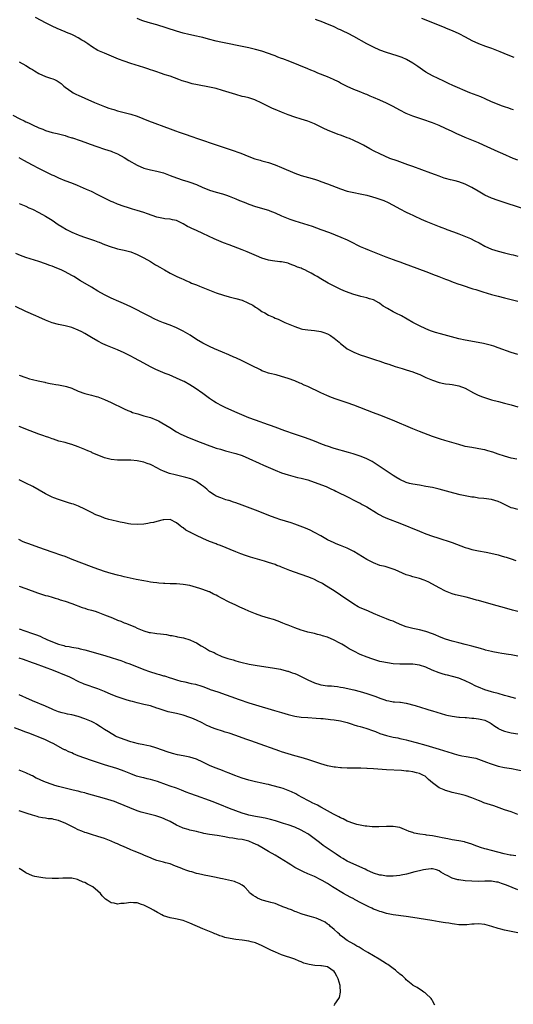
# Model space of a CAD drawing. Units: inches. Extents: x 2568000 to 2571000, y 1518000 to 1521000.
# Drawn here: x 2568179 to 2568330, y 1519115 to 1519415 of the extents above; entities that cross this region are included whole.
import ezdxf

# ---------------------------------------------------------------- set-up
doc = ezdxf.new("R2010")
doc.units = ezdxf.units.IN
doc.header["$MEASUREMENT"] = 0
doc.layers.add('LD25681518_10ft', color=52, linetype='Continuous')

msp = doc.modelspace()

# ---------------------------------------------------------------- linework, layer by layer
at = {"layer": 'LD25681518_10ft'}
for points, elevation in [([(2568333.39, 1519357.39), (2568325, 1519360.16), (2568323, 1519360.89), (2568321, 1519361.82), (2568318.98, 1519363), (2568317, 1519364.12), (2568316.43, 1519364.43), (2568315, 1519365.13), (2568313, 1519365.85), (2568311.9, 1519366.1), (2568310.49, 1519366.49), (2568309, 1519366.84), (2568308.54, 1519367), (2568307, 1519367.55), (2568305.97, 1519367.97), (2568304.52, 1519368.52), (2568299, 1519370.49), (2568297.54, 1519371), (2568295, 1519371.94), (2568294.21, 1519372.21), (2568292.04, 1519373), (2568289, 1519374.33), (2568287.19, 1519375.19), (2568285.89, 1519375.89), (2568283.97, 1519377), (2568283, 1519377.5), (2568281, 1519378.46), (2568279.75, 1519379), (2568279, 1519379.29), (2568277.74, 1519379.74), (2568277, 1519380.05), (2568276.28, 1519380.28), (2568273, 1519381.58), (2568271.89, 1519382.11), (2568270.66, 1519382.66), (2568270, 1519383), (2568269, 1519383.47), (2568267, 1519384.31), (2568265, 1519384.96), (2568263, 1519385.58), (2568261, 1519386.24), (2568259, 1519387.02), (2568257, 1519387.88), (2568256.23, 1519388.23), (2568253, 1519389.84), (2568250.82, 1519390.82), (2568249, 1519391.39), (2568247.72, 1519391.72), (2568247, 1519391.88), (2568245, 1519392.41), (2568241, 1519393.7), (2568239, 1519394.27), (2568237, 1519394.69), (2568233.37, 1519395.37), (2568231.74, 1519395.74), (2568230.17, 1519396.17), (2568228.65, 1519396.65), (2568227.64, 1519397), (2568225, 1519397.99), (2568223.52, 1519398.48), (2568222.03, 1519399), (2568221, 1519399.31), (2568219.72, 1519399.72), (2568219, 1519399.98), (2568218.22, 1519400.22), (2568217, 1519400.66), (2568213, 1519401.86), (2568211, 1519402.59), (2568209.26, 1519403.26), (2568207.84, 1519403.84), (2568206.44, 1519404.44), (2568205, 1519405.02), (2568203, 1519405.87), (2568201, 1519407.08), (2568199.9, 1519407.9), (2568199, 1519408.46), (2568198.68, 1519408.68), (2568198.1, 1519409), (2568197, 1519409.71), (2568195.62, 1519410.38), (2568195, 1519410.7), (2568194.27, 1519411), (2568193.39, 1519411.39), (2568193, 1519411.53), (2568190.56, 1519412.56), (2568189, 1519413.3), (2568187, 1519414.3), (2568185.66, 1519415), (2568183.93, 1519415.93)], 9040), ([(2568331, 1519372.45), (2568329.63, 1519373), (2568326.42, 1519374.42), (2568325.02, 1519375.02), (2568320.61, 1519377), (2568319, 1519377.69), (2568315, 1519379.32), (2568313.82, 1519379.82), (2568312.45, 1519380.45), (2568311, 1519381.16), (2568309, 1519382.09), (2568307, 1519382.98), (2568305, 1519383.77), (2568304.08, 1519384.08), (2568303, 1519384.5), (2568299, 1519385.87), (2568297, 1519386.68), (2568295, 1519387.66), (2568294.15, 1519388.15), (2568292.85, 1519388.85), (2568291, 1519389.77), (2568289, 1519390.68), (2568287, 1519391.56), (2568285.97, 1519391.97), (2568285, 1519392.4), (2568284.56, 1519392.56), (2568282.67, 1519393.33), (2568281, 1519393.98), (2568279, 1519394.84), (2568277.59, 1519395.59), (2568277, 1519395.88), (2568276.3, 1519396.3), (2568274.83, 1519397), (2568273, 1519397.8), (2568270.06, 1519399), (2568269, 1519399.47), (2568267.91, 1519399.91), (2568267, 1519400.31), (2568261.47, 1519402.53), (2568259.33, 1519403.33), (2568259, 1519403.46), (2568257.86, 1519403.86), (2568257, 1519404.21), (2568256.41, 1519404.41), (2568255, 1519404.94), (2568253, 1519405.62), (2568251, 1519406.2), (2568249.44, 1519406.56), (2568249, 1519406.68), (2568247.48, 1519407), (2568241, 1519408.29), (2568240.43, 1519408.43), (2568239, 1519408.71), (2568236.71, 1519409.29), (2568235, 1519409.78), (2568234, 1519410), (2568233, 1519410.26), (2568230.74, 1519410.75), (2568229, 1519411.16), (2568227, 1519411.73), (2568221, 1519413.68), (2568219, 1519414.21), (2568217, 1519414.78), (2568216.42, 1519415), (2568215, 1519415.64)], 9030), ([(2568329.75, 1519387.75), (2568329, 1519387.97), (2568328.26, 1519388.26), (2568327, 1519388.65), (2568326.05, 1519389), (2568325.3, 1519389.3), (2568325, 1519389.39), (2568324.31, 1519389.69), (2568323, 1519390.25), (2568321.11, 1519391.11), (2568319.71, 1519391.71), (2568316.44, 1519393), (2568311.23, 1519395.23), (2568309.85, 1519395.85), (2568308.48, 1519396.48), (2568305, 1519398.17), (2568303, 1519399.28), (2568301.96, 1519399.96), (2568300.5, 1519401), (2568299, 1519402.03), (2568297.11, 1519403.11), (2568295.72, 1519403.72), (2568294.25, 1519404.25), (2568291, 1519405.29), (2568289, 1519406), (2568287, 1519406.86), (2568285, 1519407.91), (2568281, 1519410.14), (2568279.32, 1519411), (2568277.74, 1519411.74), (2568277, 1519412.13), (2568276.39, 1519412.39), (2568275.19, 1519413), (2568274.86, 1519413.14), (2568273, 1519413.85), (2568271.56, 1519414.44), (2568270.75, 1519414.75), (2568270.19, 1519415), (2568269.35, 1519415.35)], 9020), ([(2568301.67, 1519415.67), (2568308.53, 1519413), (2568309, 1519412.8), (2568310.24, 1519412.24), (2568311, 1519411.92), (2568313, 1519411), (2568315, 1519409.98), (2568317, 1519408.92), (2568319, 1519407.99), (2568321.16, 1519407.16), (2568323, 1519406.52), (2568325.52, 1519405.52), (2568326.72, 1519405), (2568329, 1519404.13), (2568329.85, 1519403.85)], 9010), ([(2568179, 1519402.41), (2568181, 1519401.27), (2568182.41, 1519400.41), (2568183, 1519400.03), (2568183.66, 1519399.66), (2568185, 1519398.85), (2568187, 1519397.97), (2568188.57, 1519397.43), (2568189.25, 1519397.25), (2568189.7, 1519397), (2568190.61, 1519396.61), (2568191.79, 1519395.79), (2568192.63, 1519395), (2568193, 1519394.72), (2568195, 1519393.26), (2568195.43, 1519393), (2568196.46, 1519392.46), (2568197, 1519392.21), (2568199, 1519391.32), (2568201.96, 1519390.04), (2568205, 1519388.76), (2568206.32, 1519388.32), (2568207, 1519388.06), (2568207.85, 1519387.85), (2568209, 1519387.49), (2568213, 1519386.47), (2568215, 1519385.8), (2568218.43, 1519384.43), (2568225, 1519382.01), (2568226.61, 1519381.39), (2568227.73, 1519381), (2568228.69, 1519380.69), (2568229, 1519380.56), (2568230.18, 1519380.18), (2568231, 1519379.86), (2568231.64, 1519379.64), (2568233.37, 1519379), (2568239.33, 1519377), (2568242.11, 1519376.11), (2568243.61, 1519375.61), (2568246.57, 1519374.57), (2568249, 1519373.58), (2568250.88, 1519372.88), (2568252.42, 1519372.42), (2568253, 1519372.27), (2568255, 1519371.7), (2568257, 1519371), (2568259, 1519370.21), (2568263, 1519368.53), (2568265, 1519367.81), (2568267.17, 1519367.17), (2568269, 1519366.65), (2568270.25, 1519366.25), (2568271, 1519365.99), (2568273, 1519365.24), (2568277, 1519363.66), (2568279, 1519363), (2568281, 1519362.55), (2568283, 1519362.19), (2568284.01, 1519361.99), (2568285, 1519361.76), (2568286.68, 1519361.32), (2568287.71, 1519361), (2568289, 1519360.57), (2568290.13, 1519360.13), (2568291.52, 1519359.52), (2568294.13, 1519358.13), (2568295, 1519357.64), (2568297, 1519356.62), (2568298.11, 1519356.11), (2568299, 1519355.66), (2568299.47, 1519355.47), (2568301.52, 1519354.48), (2568303, 1519353.84), (2568305, 1519353), (2568307, 1519352.27), (2568307.9, 1519351.9), (2568309, 1519351.5), (2568309.35, 1519351.35), (2568311.39, 1519350.61), (2568313, 1519350.01), (2568314.61, 1519349.39), (2568315.57, 1519349), (2568316.56, 1519348.56), (2568317.91, 1519347.91), (2568319.23, 1519347.23), (2568321, 1519346.28), (2568323, 1519345.35), (2568324.04, 1519345), (2568325, 1519344.7), (2568327, 1519344.23), (2568329, 1519343.75), (2568329.56, 1519343.56), (2568331, 1519343.15)], 9050), ([(2568177, 1519386.12), (2568179.21, 1519385), (2568180.45, 1519384.45), (2568181, 1519384.16), (2568181.81, 1519383.81), (2568183, 1519383.21), (2568185, 1519382.32), (2568186.16, 1519381.84), (2568187, 1519381.51), (2568189, 1519380.88), (2568190.54, 1519380.53), (2568193, 1519379.91), (2568193.68, 1519379.68), (2568195, 1519379.29), (2568195.21, 1519379.21), (2568197.58, 1519378.42), (2568199, 1519377.92), (2568200.64, 1519377.36), (2568202.64, 1519376.64), (2568205, 1519375.83), (2568207, 1519375.17), (2568207.45, 1519375), (2568209, 1519374.34), (2568211, 1519373.22), (2568212.37, 1519372.37), (2568215, 1519370.88), (2568217, 1519369.99), (2568219, 1519369.46), (2568221, 1519369.07), (2568223, 1519368.54), (2568225, 1519367.82), (2568227, 1519367.06), (2568229, 1519366.4), (2568230.08, 1519366.08), (2568231, 1519365.78), (2568233, 1519365.02), (2568235, 1519364.12), (2568235.8, 1519363.8), (2568237, 1519363.34), (2568239, 1519362.73), (2568241, 1519362.17), (2568242.21, 1519361.79), (2568243, 1519361.52), (2568245, 1519360.71), (2568246.18, 1519360.18), (2568247.6, 1519359.6), (2568249, 1519359.06), (2568251, 1519358.35), (2568255, 1519357.16), (2568255.45, 1519357), (2568257, 1519356.41), (2568259, 1519355.53), (2568261, 1519354.67), (2568261.52, 1519354.48), (2568263, 1519353.95), (2568268.29, 1519352.29), (2568271, 1519351.37), (2568273.61, 1519350.39), (2568277.09, 1519349), (2568279, 1519348.16), (2568279.78, 1519347.78), (2568283, 1519346.18), (2568284.48, 1519345.52), (2568285.72, 1519345), (2568290.75, 1519343), (2568293, 1519342.15), (2568293.86, 1519341.86), (2568295, 1519341.44), (2568296.33, 1519341), (2568298.29, 1519340.29), (2568303, 1519338.48), (2568303.8, 1519338.2), (2568305, 1519337.74), (2568306.99, 1519337.01), (2568308.42, 1519336.42), (2568309, 1519336.2), (2568309.85, 1519335.85), (2568311.3, 1519335.3), (2568313, 1519334.69), (2568313.44, 1519334.56), (2568315, 1519334.03), (2568316.41, 1519333.59), (2568317.29, 1519333.29), (2568318.27, 1519333), (2568318.81, 1519332.81), (2568320.31, 1519332.31), (2568323, 1519331.5), (2568325, 1519330.96), (2568327, 1519330.48), (2568329, 1519330.04), (2568331, 1519329.48)], 9060), ([(2568331, 1519313.2), (2568329, 1519313.88), (2568325, 1519315.28), (2568323.74, 1519315.74), (2568323, 1519315.93), (2568322.2, 1519316.2), (2568321, 1519316.47), (2568320.59, 1519316.59), (2568318.92, 1519316.92), (2568315, 1519317.6), (2568313, 1519318.04), (2568307.5, 1519319.5), (2568305.94, 1519319.94), (2568304.44, 1519320.44), (2568303, 1519321.02), (2568301, 1519321.96), (2568299.02, 1519323.02), (2568295.58, 1519325), (2568293.84, 1519325.84), (2568293, 1519326.26), (2568291.24, 1519327.24), (2568290.01, 1519328.01), (2568289, 1519328.8), (2568288.68, 1519329), (2568287, 1519329.9), (2568285.77, 1519330.23), (2568285, 1519330.48), (2568283.11, 1519330.89), (2568281.41, 1519331.41), (2568281, 1519331.52), (2568278.44, 1519332.44), (2568277.03, 1519333.03), (2568275, 1519334.03), (2568273.19, 1519335), (2568271, 1519336.27), (2568269.82, 1519337), (2568269, 1519337.43), (2568268.03, 1519337.97), (2568267, 1519338.52), (2568266.04, 1519339), (2568265.31, 1519339.31), (2568265, 1519339.5), (2568263.84, 1519339.84), (2568263, 1519340.3), (2568262.42, 1519340.42), (2568261.11, 1519341), (2568260.95, 1519341.05), (2568259, 1519341.46), (2568258.5, 1519341.5), (2568256.23, 1519341.77), (2568255, 1519341.99), (2568253, 1519342.61), (2568251.32, 1519343.32), (2568248.54, 1519344.54), (2568247, 1519345.14), (2568243, 1519346.62), (2568241.28, 1519347.28), (2568239.84, 1519347.84), (2568238.44, 1519348.44), (2568235, 1519350.08), (2568233.02, 1519351), (2568231.62, 1519351.62), (2568231, 1519351.93), (2568230.27, 1519352.27), (2568229, 1519353.05), (2568227, 1519354.07), (2568225.69, 1519354.31), (2568225, 1519354.47), (2568223.41, 1519354.59), (2568223, 1519354.65), (2568221, 1519355.1), (2568218.11, 1519356.11), (2568217, 1519356.52), (2568215, 1519357.13), (2568213.54, 1519357.54), (2568211.99, 1519358.01), (2568211, 1519358.33), (2568209, 1519359.01), (2568207.61, 1519359.61), (2568207, 1519359.86), (2568205, 1519360.86), (2568203, 1519361.92), (2568201, 1519362.88), (2568199.55, 1519363.55), (2568196.75, 1519364.75), (2568195, 1519365.44), (2568193, 1519366.17), (2568191.06, 1519366.94), (2568189.63, 1519367.63), (2568189, 1519367.9), (2568187, 1519368.88), (2568185, 1519369.9), (2568183, 1519370.95), (2568181.67, 1519371.67), (2568180.38, 1519372.38), (2568179, 1519373.17)], 9070), ([(2568179, 1519359.2), (2568181, 1519358.43), (2568181.96, 1519357.96), (2568183, 1519357.48), (2568185, 1519356.45), (2568187, 1519355.36), (2568189, 1519354.14), (2568190.89, 1519352.88), (2568192.11, 1519352.11), (2568193.37, 1519351.37), (2568194.06, 1519351), (2568195, 1519350.54), (2568197, 1519349.7), (2568197.51, 1519349.51), (2568198.92, 1519349), (2568201.97, 1519347.97), (2568203, 1519347.55), (2568203.41, 1519347.41), (2568205, 1519346.74), (2568207, 1519346.01), (2568208.38, 1519345.62), (2568209, 1519345.46), (2568211, 1519345.03), (2568212.61, 1519344.61), (2568213, 1519344.49), (2568215, 1519343.69), (2568216.36, 1519343), (2568217, 1519342.66), (2568219, 1519341.53), (2568220.59, 1519340.59), (2568221, 1519340.37), (2568221.84, 1519339.84), (2568223.29, 1519339), (2568225, 1519338.06), (2568227.09, 1519337), (2568228.43, 1519336.43), (2568229, 1519336.15), (2568229.81, 1519335.81), (2568231, 1519335.25), (2568231.56, 1519335), (2568233, 1519334.42), (2568233.99, 1519334.01), (2568237, 1519332.81), (2568239, 1519332.07), (2568241.28, 1519331.28), (2568243, 1519330.8), (2568245, 1519330.33), (2568247, 1519329.74), (2568248.74, 1519329), (2568250.25, 1519328.25), (2568251, 1519327.69), (2568251.46, 1519327.46), (2568252.08, 1519327), (2568253, 1519326.36), (2568253.89, 1519325.89), (2568255, 1519325.24), (2568256.57, 1519324.57), (2568257, 1519324.35), (2568257.98, 1519323.98), (2568259, 1519323.46), (2568259.34, 1519323.34), (2568260.01, 1519323), (2568261, 1519322.58), (2568263, 1519321.75), (2568265, 1519321.07), (2568265.35, 1519321), (2568267, 1519320.72), (2568269, 1519320.58), (2568271, 1519320.25), (2568271.89, 1519319.89), (2568273, 1519319.49), (2568273.86, 1519319), (2568275, 1519318.25), (2568276.52, 1519317), (2568277, 1519316.55), (2568277.83, 1519315.83), (2568279, 1519314.95), (2568281, 1519313.95), (2568283, 1519313.15), (2568284.6, 1519312.6), (2568287, 1519311.81), (2568287.6, 1519311.6), (2568289, 1519311.17), (2568290.62, 1519310.62), (2568291.71, 1519310.28), (2568293.63, 1519309.63), (2568295.72, 1519309), (2568297, 1519308.59), (2568299, 1519307.92), (2568299.68, 1519307.68), (2568301.12, 1519307.12), (2568303, 1519306.27), (2568305, 1519305.42), (2568307, 1519304.74), (2568308.45, 1519304.45), (2568309, 1519304.32), (2568310.19, 1519304.19), (2568311, 1519304.07), (2568313, 1519303.68), (2568315, 1519302.93), (2568317.55, 1519301.55), (2568318.89, 1519300.89), (2568320.29, 1519300.29), (2568321.78, 1519299.78), (2568323, 1519299.41), (2568325.13, 1519298.87), (2568327, 1519298.42), (2568329, 1519297.87), (2568331, 1519297.27)], 9080), ([(2568330.69, 1519281.31), (2568329, 1519281.66), (2568328.03, 1519281.97), (2568327, 1519282.26), (2568325.08, 1519282.92), (2568323.45, 1519283.45), (2568321.9, 1519283.9), (2568321, 1519284.14), (2568320.3, 1519284.3), (2568318.62, 1519284.62), (2568317, 1519284.86), (2568315, 1519285.25), (2568314.67, 1519285.33), (2568313, 1519285.78), (2568308.77, 1519287), (2568307.41, 1519287.41), (2568305.93, 1519287.93), (2568305, 1519288.26), (2568301, 1519289.81), (2568299, 1519290.6), (2568292.81, 1519293.18), (2568289, 1519294.74), (2568287, 1519295.51), (2568281, 1519297.77), (2568279, 1519298.48), (2568275.63, 1519299.63), (2568274.18, 1519300.18), (2568272.76, 1519300.76), (2568271, 1519301.56), (2568267, 1519303.44), (2568265.92, 1519303.92), (2568265, 1519304.35), (2568264.53, 1519304.53), (2568263, 1519305.19), (2568261, 1519305.94), (2568259, 1519306.57), (2568257.31, 1519307), (2568255.44, 1519307.44), (2568255, 1519307.56), (2568253.93, 1519307.93), (2568253, 1519308.31), (2568252.53, 1519308.53), (2568249.87, 1519309.87), (2568249, 1519310.34), (2568247, 1519311.31), (2568245, 1519312.21), (2568244.44, 1519312.44), (2568242.86, 1519313.14), (2568241, 1519313.93), (2568238.55, 1519315), (2568237, 1519315.7), (2568235, 1519316.66), (2568233, 1519317.83), (2568231.11, 1519319.11), (2568229, 1519320.36), (2568227.76, 1519321), (2568227, 1519321.36), (2568225, 1519322.13), (2568223, 1519322.88), (2568221.5, 1519323.5), (2568220.12, 1519324.12), (2568218.78, 1519324.78), (2568217, 1519325.68), (2568214.47, 1519327), (2568213, 1519327.73), (2568210.79, 1519328.79), (2568209.4, 1519329.4), (2568207, 1519330.42), (2568205, 1519331.39), (2568203, 1519332.54), (2568201, 1519333.76), (2568197.72, 1519335.72), (2568195.6, 1519337), (2568195, 1519337.34), (2568193, 1519338.41), (2568191.77, 1519339), (2568191, 1519339.33), (2568189.8, 1519339.8), (2568189, 1519340.13), (2568188.35, 1519340.35), (2568187, 1519340.88), (2568185, 1519341.56), (2568182.37, 1519342.37), (2568181, 1519342.82), (2568179.4, 1519343.4), (2568177.99, 1519343.99)], 9090), ([(2568331, 1519265.99), (2568329.63, 1519266.37), (2568329, 1519266.57), (2568327, 1519267.49), (2568326, 1519268), (2568325, 1519268.47), (2568323, 1519269.07), (2568320.64, 1519269.36), (2568319, 1519269.51), (2568317.72, 1519269.72), (2568317, 1519269.81), (2568316.03, 1519269.97), (2568313.47, 1519270.53), (2568311.53, 1519271), (2568307, 1519272.2), (2568305, 1519272.68), (2568303, 1519273.07), (2568301, 1519273.38), (2568299, 1519273.71), (2568298.03, 1519273.97), (2568297, 1519274.27), (2568295, 1519275.18), (2568293.88, 1519275.88), (2568293, 1519276.4), (2568289.05, 1519279), (2568287.83, 1519279.83), (2568286.59, 1519280.59), (2568285.85, 1519281), (2568285, 1519281.44), (2568284.28, 1519281.72), (2568283, 1519282.28), (2568280.86, 1519283), (2568279.42, 1519283.42), (2568275, 1519284.64), (2568273, 1519285.27), (2568272.59, 1519285.41), (2568271, 1519286), (2568270.29, 1519286.29), (2568269, 1519286.79), (2568267.43, 1519287.43), (2568265.98, 1519287.98), (2568264.49, 1519288.49), (2568262.89, 1519289), (2568260.01, 1519289.99), (2568257, 1519291.05), (2568255.58, 1519291.58), (2568255, 1519291.77), (2568251, 1519293.21), (2568249, 1519293.99), (2568246.86, 1519294.86), (2568245.49, 1519295.49), (2568242.02, 1519297), (2568241, 1519297.49), (2568239, 1519298.55), (2568238.26, 1519299), (2568237, 1519299.88), (2568235, 1519301.33), (2568232.64, 1519303), (2568231, 1519304.04), (2568229.31, 1519305), (2568229, 1519305.16), (2568227, 1519306.07), (2568224.76, 1519307), (2568223.48, 1519307.48), (2568222.06, 1519308.06), (2568220.67, 1519308.67), (2568219, 1519309.52), (2568217, 1519310.58), (2568214.13, 1519312.13), (2568213, 1519312.76), (2568211, 1519313.76), (2568209, 1519314.64), (2568205.88, 1519315.88), (2568204.5, 1519316.5), (2568203, 1519317.26), (2568201, 1519318.45), (2568199, 1519319.67), (2568198.11, 1519320.11), (2568197, 1519320.69), (2568195, 1519321.44), (2568193, 1519321.96), (2568191, 1519322.37), (2568189, 1519322.92), (2568187, 1519323.68), (2568185, 1519324.56), (2568184.07, 1519325), (2568181, 1519326.38), (2568177.87, 1519327.87)], 9100), ([(2568179, 1519306.98), (2568181, 1519306.2), (2568182.14, 1519305.86), (2568183, 1519305.63), (2568184.8, 1519305.2), (2568186.77, 1519304.76), (2568187, 1519304.68), (2568188.43, 1519304.43), (2568189, 1519304.25), (2568190.13, 1519304.13), (2568191, 1519303.97), (2568193, 1519303.63), (2568193.45, 1519303.45), (2568195, 1519302.97), (2568197, 1519302.09), (2568199, 1519301.32), (2568201, 1519300.81), (2568202.47, 1519300.47), (2568203, 1519300.3), (2568203.96, 1519299.96), (2568205, 1519299.54), (2568207, 1519298.63), (2568210.78, 1519296.78), (2568211, 1519296.69), (2568212.13, 1519296.13), (2568213, 1519295.84), (2568213.58, 1519295.58), (2568215.11, 1519295.11), (2568217, 1519294.59), (2568219, 1519294.01), (2568221, 1519293.22), (2568221.45, 1519293), (2568222.45, 1519292.45), (2568223.72, 1519291.72), (2568224.87, 1519291), (2568227, 1519289.72), (2568228.27, 1519289), (2568229, 1519288.64), (2568230.14, 1519288.14), (2568232.89, 1519287), (2568236.32, 1519285.68), (2568238.22, 1519285), (2568239, 1519284.74), (2568240.36, 1519284.36), (2568241, 1519284.15), (2568241.93, 1519283.93), (2568245, 1519283.11), (2568247, 1519282.42), (2568249, 1519281.57), (2568252.12, 1519280.12), (2568253.5, 1519279.5), (2568254.89, 1519278.89), (2568257, 1519278), (2568259, 1519277.21), (2568261, 1519276.53), (2568263.8, 1519275.8), (2568265, 1519275.55), (2568265.42, 1519275.42), (2568267, 1519275.03), (2568270.06, 1519273.94), (2568272.57, 1519273), (2568273, 1519272.82), (2568274.22, 1519272.22), (2568275, 1519271.88), (2568275.57, 1519271.57), (2568276.8, 1519271), (2568278.25, 1519270.25), (2568282.24, 1519268.24), (2568283, 1519267.9), (2568283.57, 1519267.57), (2568285, 1519266.84), (2568287.95, 1519265), (2568288.59, 1519264.59), (2568289, 1519264.38), (2568289.9, 1519263.9), (2568291.3, 1519263.3), (2568295, 1519261.83), (2568301, 1519259.39), (2568303, 1519258.64), (2568305, 1519257.93), (2568306.62, 1519257.38), (2568311, 1519255.93), (2568315, 1519254.47), (2568315.76, 1519254.24), (2568317, 1519253.84), (2568319, 1519253.39), (2568321.36, 1519253), (2568322.75, 1519252.75), (2568325, 1519252.2), (2568325.92, 1519251.92), (2568327, 1519251.6), (2568327.43, 1519251.44), (2568329, 1519250.95), (2568330.45, 1519250.45)], 9110), ([(2568331, 1519234.9), (2568329.39, 1519235.39), (2568327, 1519236.04), (2568323.63, 1519237), (2568319, 1519238.25), (2568318.43, 1519238.43), (2568316.41, 1519239), (2568315.3, 1519239.3), (2568312.04, 1519240.04), (2568311, 1519240.34), (2568310.5, 1519240.5), (2568309, 1519241.13), (2568307, 1519242.17), (2568303.87, 1519243.87), (2568303, 1519244.3), (2568302.51, 1519244.51), (2568301, 1519245.04), (2568299, 1519245.53), (2568298.23, 1519245.77), (2568297, 1519246.11), (2568293.59, 1519247.59), (2568293, 1519247.86), (2568292.15, 1519248.15), (2568290.6, 1519248.6), (2568289, 1519249), (2568287, 1519249.74), (2568285, 1519250.79), (2568281, 1519253.22), (2568279, 1519254.27), (2568277, 1519255.07), (2568275.59, 1519255.59), (2568275, 1519255.85), (2568273, 1519256.79), (2568271, 1519257.95), (2568269.04, 1519259.04), (2568267.72, 1519259.72), (2568267, 1519259.98), (2568266.3, 1519260.31), (2568263, 1519261.54), (2568261.91, 1519261.91), (2568258.48, 1519263), (2568257.38, 1519263.38), (2568255.92, 1519263.92), (2568251, 1519265.84), (2568247, 1519267.36), (2568245, 1519268.08), (2568244.29, 1519268.29), (2568243, 1519268.71), (2568242.77, 1519268.77), (2568241.98, 1519269), (2568241, 1519269.32), (2568240.44, 1519269.56), (2568239, 1519270.12), (2568238.45, 1519270.45), (2568237, 1519271.43), (2568236.19, 1519272.19), (2568235.22, 1519273), (2568234.55, 1519273.45), (2568233, 1519274.53), (2568232.01, 1519275), (2568231.31, 1519275.31), (2568229.78, 1519275.78), (2568228.18, 1519276.18), (2568226.55, 1519276.55), (2568224.86, 1519277), (2568223, 1519277.71), (2568222.1, 1519278.1), (2568221, 1519278.71), (2568219.47, 1519279.47), (2568219, 1519279.72), (2568218.04, 1519280.04), (2568217, 1519280.42), (2568216.5, 1519280.5), (2568215, 1519280.85), (2568213, 1519281.05), (2568210.94, 1519281.06), (2568209, 1519281.04), (2568207, 1519281.24), (2568205, 1519281.74), (2568203.77, 1519282.23), (2568203, 1519282.52), (2568201.28, 1519283.28), (2568201, 1519283.43), (2568199.88, 1519283.88), (2568199, 1519284.34), (2568197, 1519285.14), (2568195, 1519285.81), (2568193.93, 1519286.07), (2568193, 1519286.38), (2568191.12, 1519286.88), (2568189.48, 1519287.48), (2568189, 1519287.58), (2568187.99, 1519287.99), (2568187, 1519288.25), (2568186.46, 1519288.46), (2568184.94, 1519288.94), (2568181, 1519290.5), (2568179.78, 1519291), (2568179, 1519291.34)], 9120), ([(2568331, 1519221.3), (2568329, 1519221.71), (2568328.18, 1519221.82), (2568326.18, 1519222.18), (2568325, 1519222.32), (2568323.37, 1519222.63), (2568323, 1519222.71), (2568321.19, 1519223.19), (2568321, 1519223.23), (2568319.64, 1519223.64), (2568317, 1519224.4), (2568315, 1519224.91), (2568313, 1519225.37), (2568311, 1519225.85), (2568309, 1519226.48), (2568307.19, 1519227.19), (2568305.79, 1519227.79), (2568305, 1519228.16), (2568303, 1519228.88), (2568301, 1519229.36), (2568299, 1519229.78), (2568297, 1519230.3), (2568295.13, 1519231), (2568293.65, 1519231.65), (2568293, 1519231.96), (2568292.23, 1519232.23), (2568291, 1519232.75), (2568289, 1519233.49), (2568287, 1519234.34), (2568285.51, 1519235), (2568283.72, 1519235.72), (2568283, 1519236.05), (2568282.36, 1519236.36), (2568281, 1519237.18), (2568277, 1519239.91), (2568275, 1519241.21), (2568272.14, 1519243), (2568271.42, 1519243.42), (2568270.12, 1519244.12), (2568268.78, 1519244.78), (2568268.29, 1519245), (2568267, 1519245.5), (2568262.93, 1519246.93), (2568261.47, 1519247.47), (2568261, 1519247.68), (2568260.02, 1519248.02), (2568259, 1519248.48), (2568258.61, 1519248.61), (2568257.53, 1519249), (2568257, 1519249.22), (2568255, 1519249.87), (2568253.78, 1519250.22), (2568249.54, 1519251.54), (2568248.02, 1519252.02), (2568246.53, 1519252.53), (2568245, 1519253.09), (2568240.39, 1519255), (2568239.39, 1519255.39), (2568239, 1519255.52), (2568237, 1519256.28), (2568235, 1519257.17), (2568233, 1519258.12), (2568231.22, 1519259), (2568231.07, 1519259.07), (2568231, 1519259.13), (2568229.75, 1519259.75), (2568229, 1519260.41), (2568228.59, 1519260.59), (2568228.04, 1519261), (2568227, 1519261.92), (2568225, 1519262.92), (2568223.13, 1519262.87), (2568223, 1519262.89), (2568222.87, 1519262.87), (2568221, 1519262.4), (2568219.94, 1519262.06), (2568219, 1519261.91), (2568218.24, 1519261.76), (2568217, 1519261.57), (2568215, 1519261.41), (2568213, 1519261.56), (2568212.33, 1519261.67), (2568211, 1519261.96), (2568209.82, 1519262.18), (2568209, 1519262.39), (2568207.25, 1519262.75), (2568206.31, 1519263), (2568205, 1519263.4), (2568203.83, 1519263.83), (2568202.4, 1519264.4), (2568201, 1519265.06), (2568199, 1519266.1), (2568197.05, 1519267.05), (2568195.59, 1519267.59), (2568195, 1519267.75), (2568194.06, 1519268.06), (2568192.51, 1519268.51), (2568191, 1519269.03), (2568189.56, 1519269.56), (2568189, 1519269.82), (2568187, 1519270.81), (2568183.11, 1519273), (2568181, 1519274.01), (2568179, 1519275)], 9130), ([(2568330.4, 1519208.4), (2568328.2, 1519209), (2568327, 1519209.36), (2568325, 1519209.93), (2568323.75, 1519210.25), (2568323, 1519210.47), (2568321, 1519211.07), (2568319, 1519211.87), (2568318.23, 1519212.23), (2568316.7, 1519213), (2568315, 1519213.83), (2568313.71, 1519214.29), (2568313, 1519214.58), (2568311.12, 1519215.12), (2568309.54, 1519215.54), (2568309, 1519215.64), (2568307.98, 1519215.98), (2568307, 1519216.24), (2568304.95, 1519217.05), (2568303, 1519217.94), (2568301, 1519218.63), (2568299, 1519218.92), (2568297.08, 1519218.92), (2568295.1, 1519218.9), (2568295, 1519218.89), (2568293.01, 1519219.01), (2568291.25, 1519219.25), (2568289.6, 1519219.6), (2568289, 1519219.74), (2568288.02, 1519220.02), (2568286.52, 1519220.52), (2568285.06, 1519221.06), (2568283, 1519221.88), (2568281, 1519222.83), (2568279.59, 1519223.59), (2568279, 1519223.97), (2568278.34, 1519224.34), (2568277.33, 1519225), (2568277, 1519225.19), (2568276.59, 1519225.41), (2568275, 1519226.22), (2568273, 1519227.07), (2568271.52, 1519227.52), (2568271, 1519227.71), (2568269.96, 1519227.96), (2568269, 1519228.23), (2568267, 1519228.68), (2568265.71, 1519229), (2568265, 1519229.21), (2568263, 1519229.94), (2568261, 1519230.73), (2568260.34, 1519231), (2568259.42, 1519231.42), (2568258, 1519232), (2568256.5, 1519232.5), (2568255, 1519232.9), (2568253, 1519233.5), (2568251, 1519234.23), (2568249, 1519235.06), (2568247.67, 1519235.67), (2568247, 1519235.96), (2568246.3, 1519236.3), (2568245, 1519236.88), (2568243, 1519237.82), (2568240.69, 1519239), (2568239.56, 1519239.56), (2568239, 1519239.89), (2568238.19, 1519240.19), (2568237, 1519240.88), (2568236.9, 1519240.9), (2568235, 1519241.63), (2568234.05, 1519241.95), (2568231, 1519242.81), (2568229, 1519243.17), (2568227, 1519243.32), (2568225.35, 1519243.35), (2568225, 1519243.34), (2568223.43, 1519243.43), (2568223, 1519243.43), (2568221.6, 1519243.6), (2568221, 1519243.63), (2568219.82, 1519243.82), (2568219, 1519243.9), (2568218.07, 1519244.07), (2568217, 1519244.23), (2568214.68, 1519244.68), (2568211, 1519245.49), (2568210.33, 1519245.67), (2568209, 1519245.99), (2568207, 1519246.55), (2568205, 1519247.16), (2568203.62, 1519247.62), (2568203, 1519247.81), (2568201, 1519248.54), (2568195.18, 1519250.82), (2568193, 1519251.65), (2568192, 1519252), (2568188.99, 1519253.01), (2568185, 1519254.42), (2568183, 1519255.1), (2568181.61, 1519255.61), (2568181, 1519255.85), (2568180.19, 1519256.19), (2568178.83, 1519256.83)], 9140), ([(2568179, 1519242.66), (2568181, 1519241.9), (2568184.61, 1519240.61), (2568187, 1519239.84), (2568187.67, 1519239.67), (2568189, 1519239.26), (2568189.93, 1519239), (2568190.75, 1519238.75), (2568191.5, 1519238.5), (2568193, 1519238.05), (2568195, 1519237.36), (2568198.17, 1519236.17), (2568199, 1519235.92), (2568199.69, 1519235.69), (2568201, 1519235.33), (2568202.11, 1519235), (2568203, 1519234.7), (2568205, 1519233.96), (2568207.42, 1519233), (2568209, 1519232.34), (2568209.97, 1519231.97), (2568211, 1519231.52), (2568211.39, 1519231.39), (2568214.26, 1519230.26), (2568215, 1519229.9), (2568217, 1519229.04), (2568218.58, 1519228.58), (2568219, 1519228.5), (2568220.3, 1519228.31), (2568221, 1519228.22), (2568222.11, 1519228.11), (2568223, 1519227.99), (2568223.89, 1519227.89), (2568225, 1519227.67), (2568225.58, 1519227.58), (2568227, 1519227.32), (2568227.26, 1519227.26), (2568229.07, 1519226.93), (2568231, 1519226.3), (2568232.29, 1519225.71), (2568233, 1519225.36), (2568234.5, 1519224.5), (2568235.79, 1519223.79), (2568237.05, 1519223), (2568238.4, 1519222.4), (2568239, 1519222.04), (2568240.77, 1519221.23), (2568241.41, 1519221), (2568242.63, 1519220.63), (2568243, 1519220.47), (2568244.18, 1519220.18), (2568245, 1519219.9), (2568245.72, 1519219.72), (2568247, 1519219.37), (2568248.68, 1519219), (2568249.08, 1519218.92), (2568251.5, 1519218.5), (2568256.24, 1519217.76), (2568258.67, 1519217.33), (2568259, 1519217.27), (2568260.8, 1519216.8), (2568261, 1519216.78), (2568262.27, 1519216.27), (2568263, 1519216.08), (2568263.71, 1519215.71), (2568265, 1519215.12), (2568265.2, 1519215), (2568267, 1519214.09), (2568269, 1519213.16), (2568270.65, 1519212.65), (2568271, 1519212.55), (2568273, 1519212.3), (2568274.24, 1519212.24), (2568275, 1519212.16), (2568276.07, 1519212.07), (2568277, 1519211.91), (2568277.79, 1519211.79), (2568281, 1519211.08), (2568283, 1519210.54), (2568285, 1519209.92), (2568287.71, 1519209), (2568289, 1519208.51), (2568290.14, 1519208.14), (2568291, 1519207.85), (2568291.73, 1519207.73), (2568293, 1519207.46), (2568293.46, 1519207.46), (2568295, 1519207.3), (2568295.29, 1519207.29), (2568297.01, 1519207.01), (2568299.72, 1519206.28), (2568301.66, 1519205.66), (2568303, 1519205.29), (2568303.94, 1519205), (2568305, 1519204.71), (2568309, 1519203.48), (2568309.38, 1519203.38), (2568311, 1519203.02), (2568313, 1519202.77), (2568313.22, 1519202.78), (2568315, 1519202.61), (2568315.39, 1519202.61), (2568317, 1519202.45), (2568317.59, 1519202.41), (2568319, 1519202.24), (2568320.01, 1519201.99), (2568321, 1519201.79), (2568322.62, 1519201), (2568322.86, 1519200.86), (2568324.01, 1519200.01), (2568325, 1519199.34), (2568325.23, 1519199.23), (2568326.62, 1519198.62), (2568327, 1519198.48), (2568329, 1519198.01), (2568331, 1519197.68)], 9150), ([(2568179, 1519229.61), (2568180.72, 1519229), (2568183, 1519228.27), (2568183.94, 1519227.94), (2568185.37, 1519227.37), (2568186.14, 1519227), (2568187, 1519226.64), (2568187.66, 1519226.34), (2568191, 1519224.95), (2568192.57, 1519224.57), (2568193, 1519224.42), (2568194.24, 1519224.24), (2568195, 1519224.08), (2568197, 1519223.77), (2568197.61, 1519223.61), (2568199, 1519223.3), (2568203, 1519222.1), (2568205.4, 1519221.4), (2568207, 1519220.96), (2568209, 1519220.33), (2568209.96, 1519219.96), (2568211, 1519219.61), (2568211.43, 1519219.43), (2568212.67, 1519219), (2568217, 1519217.31), (2568218.68, 1519216.68), (2568221, 1519215.98), (2568221.78, 1519215.78), (2568223, 1519215.38), (2568223.31, 1519215.31), (2568225, 1519214.74), (2568225.42, 1519214.58), (2568227, 1519214.13), (2568228.27, 1519213.73), (2568229, 1519213.57), (2568229.51, 1519213.51), (2568231.42, 1519213), (2568232.76, 1519212.76), (2568233, 1519212.68), (2568234.33, 1519212.33), (2568235, 1519212.08), (2568235.77, 1519211.77), (2568237, 1519211.32), (2568237.21, 1519211.21), (2568239.57, 1519210.43), (2568246.1, 1519208.1), (2568249, 1519207.13), (2568251, 1519206.49), (2568256.81, 1519204.81), (2568259, 1519204.12), (2568261, 1519203.52), (2568263, 1519203.06), (2568265, 1519202.77), (2568267, 1519202.61), (2568269.52, 1519202.48), (2568271, 1519202.38), (2568271.68, 1519202.32), (2568273.94, 1519202.06), (2568275, 1519201.92), (2568277, 1519201.6), (2568279, 1519201.1), (2568280.56, 1519200.56), (2568281, 1519200.43), (2568282.08, 1519200.08), (2568283, 1519199.86), (2568283.65, 1519199.65), (2568285, 1519199.3), (2568286.69, 1519198.69), (2568287, 1519198.59), (2568287.66, 1519198.34), (2568289, 1519197.79), (2568291, 1519197.14), (2568293, 1519196.67), (2568294.41, 1519196.41), (2568295, 1519196.27), (2568296.06, 1519196.06), (2568297, 1519195.81), (2568297.66, 1519195.66), (2568300.03, 1519195), (2568303, 1519194.21), (2568305, 1519193.63), (2568307.08, 1519193), (2568311, 1519191.75), (2568311.61, 1519191.61), (2568313, 1519191.19), (2568313.17, 1519191.17), (2568313.91, 1519191), (2568315.29, 1519190.71), (2568317, 1519190.46), (2568318.2, 1519190.2), (2568319, 1519189.99), (2568320.62, 1519189.38), (2568321.51, 1519189), (2568322.58, 1519188.58), (2568324.09, 1519188.09), (2568325, 1519187.84), (2568327, 1519187.42), (2568329.07, 1519187.07), (2568333, 1519186.33)], 9160), ([(2568331, 1519173.13), (2568329, 1519173.89), (2568327, 1519174.56), (2568323.72, 1519175.72), (2568320.69, 1519176.69), (2568319.84, 1519177), (2568319, 1519177.34), (2568317, 1519178.21), (2568315, 1519178.9), (2568313.3, 1519179.3), (2568311, 1519179.79), (2568310.08, 1519180.08), (2568309, 1519180.36), (2568308.57, 1519180.57), (2568307.6, 1519181), (2568307, 1519181.25), (2568305, 1519182.72), (2568303.8, 1519183.8), (2568303, 1519184.54), (2568302.73, 1519184.73), (2568302.28, 1519185), (2568301, 1519185.61), (2568300.17, 1519185.83), (2568299, 1519186.1), (2568297.73, 1519186.27), (2568297, 1519186.34), (2568295.54, 1519186.46), (2568291, 1519186.73), (2568287, 1519187.02), (2568285.12, 1519187.12), (2568285, 1519187.14), (2568283.18, 1519187.18), (2568283, 1519187.2), (2568279, 1519187.17), (2568277.26, 1519187.26), (2568277, 1519187.26), (2568275.48, 1519187.48), (2568275, 1519187.52), (2568273, 1519187.94), (2568271, 1519188.49), (2568268.8, 1519189.21), (2568267, 1519189.81), (2568265, 1519190.41), (2568263.06, 1519190.94), (2568261, 1519191.53), (2568259, 1519192.19), (2568258.42, 1519192.42), (2568251.05, 1519195.05), (2568249.57, 1519195.57), (2568248.08, 1519196.08), (2568245, 1519197.18), (2568243, 1519197.87), (2568241.78, 1519198.22), (2568241, 1519198.48), (2568239, 1519199.09), (2568237.63, 1519199.63), (2568237, 1519199.89), (2568236.23, 1519200.23), (2568234.77, 1519201), (2568233, 1519201.83), (2568231.58, 1519202.42), (2568231, 1519202.64), (2568229, 1519203.32), (2568227, 1519203.83), (2568224.41, 1519204.41), (2568222.86, 1519204.86), (2568221.36, 1519205.36), (2568221, 1519205.51), (2568219, 1519206.17), (2568217.5, 1519206.5), (2568217, 1519206.64), (2568215, 1519207.1), (2568213.52, 1519207.52), (2568213, 1519207.62), (2568211.94, 1519207.94), (2568211, 1519208.19), (2568210.38, 1519208.38), (2568208.89, 1519208.89), (2568207, 1519209.66), (2568205, 1519210.52), (2568203, 1519211.34), (2568198.81, 1519212.81), (2568198.39, 1519213), (2568197.39, 1519213.39), (2568197, 1519213.57), (2568195, 1519214.58), (2568194.19, 1519215), (2568193.37, 1519215.37), (2568189.42, 1519217), (2568183.97, 1519219), (2568183, 1519219.34), (2568180.27, 1519220.27), (2568179, 1519220.67)], 9170), ([(2568330.46, 1519160.46), (2568329, 1519160.65), (2568328.73, 1519160.73), (2568326.89, 1519161.11), (2568323, 1519162.09), (2568321.51, 1519162.49), (2568321, 1519162.61), (2568319.69, 1519163), (2568317.71, 1519163.71), (2568317, 1519164.01), (2568315, 1519164.65), (2568314.72, 1519164.72), (2568313, 1519165.07), (2568311, 1519165.41), (2568309.69, 1519165.69), (2568307.99, 1519166.01), (2568307, 1519166.22), (2568305, 1519166.55), (2568303.16, 1519166.84), (2568302.86, 1519166.86), (2568301.13, 1519167.13), (2568299.45, 1519167.45), (2568299, 1519167.62), (2568297.92, 1519167.92), (2568297, 1519168.36), (2568296.5, 1519168.5), (2568295, 1519169.08), (2568293, 1519169.4), (2568291, 1519169.41), (2568288.67, 1519169.33), (2568286.64, 1519169.36), (2568285, 1519169.5), (2568284.44, 1519169.56), (2568283, 1519169.83), (2568281.92, 1519170.08), (2568281, 1519170.36), (2568279, 1519171.09), (2568277.75, 1519171.75), (2568277, 1519172.05), (2568276.4, 1519172.4), (2568274.81, 1519173.19), (2568271.21, 1519175.21), (2568271, 1519175.3), (2568269.9, 1519175.9), (2568269, 1519176.3), (2568268.55, 1519176.55), (2568267.64, 1519177), (2568267, 1519177.34), (2568263.94, 1519179), (2568263.35, 1519179.35), (2568262, 1519180), (2568261, 1519180.45), (2568259.5, 1519181), (2568258.76, 1519181.24), (2568256.05, 1519181.95), (2568255, 1519182.18), (2568254.32, 1519182.32), (2568253, 1519182.65), (2568251.06, 1519183.06), (2568249.46, 1519183.46), (2568249, 1519183.58), (2568247, 1519184.19), (2568244.74, 1519185), (2568243, 1519185.73), (2568241.87, 1519186.13), (2568241, 1519186.48), (2568239, 1519187.19), (2568237.74, 1519187.74), (2568237, 1519188.03), (2568235, 1519189.01), (2568233, 1519189.92), (2568231, 1519190.54), (2568229, 1519190.97), (2568227.3, 1519191.3), (2568225.68, 1519191.68), (2568224.14, 1519192.14), (2568221, 1519193.28), (2568220.62, 1519193.38), (2568219, 1519193.9), (2568217.89, 1519194.11), (2568217, 1519194.34), (2568215.36, 1519194.64), (2568213.79, 1519195), (2568213, 1519195.22), (2568211, 1519195.91), (2568210.21, 1519196.21), (2568208.79, 1519196.79), (2568208.34, 1519197), (2568206.23, 1519198.23), (2568205, 1519198.99), (2568203.78, 1519199.78), (2568203, 1519200.26), (2568202.56, 1519200.56), (2568201.84, 1519201), (2568201, 1519201.4), (2568199, 1519202.24), (2568197, 1519202.93), (2568195, 1519203.42), (2568193.68, 1519203.68), (2568193, 1519203.84), (2568192.08, 1519204.08), (2568191, 1519204.39), (2568189.44, 1519205), (2568189, 1519205.19), (2568187, 1519206.13), (2568183, 1519207.75), (2568181, 1519208.59), (2568180.13, 1519209), (2568179, 1519209.56)], 9180), ([(2568331, 1519150.1), (2568327.55, 1519151.55), (2568327, 1519151.8), (2568326.07, 1519152.07), (2568325, 1519152.47), (2568324.52, 1519152.52), (2568323, 1519152.76), (2568321, 1519152.77), (2568319, 1519152.72), (2568317, 1519152.74), (2568315, 1519152.86), (2568313, 1519153.15), (2568312.77, 1519153.23), (2568311, 1519153.72), (2568309.52, 1519154.48), (2568309, 1519154.69), (2568307.52, 1519155.52), (2568307, 1519155.93), (2568306.2, 1519156.2), (2568305, 1519156.57), (2568304.57, 1519156.58), (2568303, 1519156.37), (2568302.25, 1519156.25), (2568301, 1519155.92), (2568299.61, 1519155.61), (2568297.05, 1519154.95), (2568295.44, 1519154.56), (2568295, 1519154.48), (2568293, 1519154.25), (2568291.69, 1519154.31), (2568291, 1519154.3), (2568289.42, 1519154.58), (2568289, 1519154.63), (2568287, 1519155.26), (2568285, 1519156.13), (2568284.43, 1519156.43), (2568281, 1519157.93), (2568279, 1519158.91), (2568277.71, 1519159.71), (2568277, 1519160.11), (2568275.63, 1519161), (2568275, 1519161.41), (2568271.69, 1519163.69), (2568270.52, 1519164.52), (2568267.28, 1519167), (2568267, 1519167.2), (2568265.85, 1519167.85), (2568265, 1519168.35), (2568263, 1519169.25), (2568261, 1519169.97), (2568259.61, 1519170.39), (2568259, 1519170.59), (2568257.14, 1519171.14), (2568255.57, 1519171.57), (2568253.95, 1519171.95), (2568252.29, 1519172.29), (2568251, 1519172.52), (2568249, 1519172.92), (2568248.7, 1519173), (2568247, 1519173.5), (2568245, 1519174.21), (2568243.07, 1519174.93), (2568240.12, 1519176.12), (2568237.83, 1519177), (2568237, 1519177.32), (2568233, 1519178.74), (2568231, 1519179.51), (2568229.94, 1519179.94), (2568228.5, 1519180.5), (2568227, 1519181.06), (2568225, 1519181.76), (2568223.88, 1519182.12), (2568221.11, 1519183.11), (2568219, 1519183.79), (2568218, 1519184), (2568217, 1519184.27), (2568216.37, 1519184.37), (2568214.79, 1519184.79), (2568213, 1519185.44), (2568211, 1519186.28), (2568209.05, 1519187), (2568207.47, 1519187.47), (2568207, 1519187.59), (2568205, 1519188.2), (2568201, 1519189.54), (2568199, 1519190.23), (2568197, 1519190.99), (2568195.57, 1519191.57), (2568195, 1519191.83), (2568194.16, 1519192.16), (2568193, 1519192.74), (2568192.81, 1519192.81), (2568192.44, 1519193), (2568189.33, 1519194.67), (2568188.68, 1519195), (2568187, 1519195.79), (2568184.79, 1519196.79), (2568184.28, 1519197), (2568181.88, 1519197.88), (2568181, 1519198.17), (2568179.13, 1519198.87), (2568177.51, 1519199.51)], 9190), ([(2568331, 1519137), (2568327, 1519137.87), (2568325.84, 1519138.16), (2568325, 1519138.34), (2568323.07, 1519138.93), (2568321, 1519139.53), (2568319, 1519139.78), (2568317.7, 1519139.7), (2568317, 1519139.7), (2568315.52, 1519139.52), (2568313.49, 1519139.49), (2568313, 1519139.51), (2568311.7, 1519139.7), (2568311, 1519139.78), (2568309.97, 1519139.97), (2568309, 1519140.1), (2568308.23, 1519140.23), (2568307, 1519140.4), (2568304.76, 1519140.76), (2568299, 1519141.73), (2568297, 1519142.03), (2568293, 1519142.55), (2568291, 1519142.93), (2568289.42, 1519143.42), (2568289, 1519143.5), (2568287.98, 1519143.98), (2568287, 1519144.29), (2568286.56, 1519144.56), (2568285.58, 1519145), (2568285, 1519145.23), (2568284.56, 1519145.44), (2568283, 1519146.24), (2568281.63, 1519147), (2568281.24, 1519147.24), (2568281, 1519147.35), (2568279.95, 1519147.95), (2568277.84, 1519149), (2568274.55, 1519151), (2568273, 1519152.06), (2568271.41, 1519153), (2568271, 1519153.23), (2568269, 1519154.17), (2568267.04, 1519155), (2568265.64, 1519155.64), (2568263, 1519156.99), (2568261.77, 1519157.77), (2568261, 1519158.22), (2568257, 1519160.69), (2568255, 1519161.82), (2568252.99, 1519163), (2568251.72, 1519163.72), (2568251, 1519164.05), (2568250.37, 1519164.37), (2568249, 1519164.95), (2568247, 1519165.43), (2568245.61, 1519165.61), (2568244.12, 1519165.88), (2568243, 1519166.02), (2568241.7, 1519166.3), (2568239.32, 1519166.68), (2568237, 1519166.99), (2568235.33, 1519167.33), (2568235, 1519167.38), (2568233.73, 1519167.73), (2568233, 1519167.87), (2568231, 1519168.35), (2568230.47, 1519168.47), (2568228.94, 1519168.94), (2568228.81, 1519169), (2568227, 1519169.88), (2568225, 1519170.96), (2568223.6, 1519171.6), (2568223, 1519171.91), (2568222.18, 1519172.18), (2568221, 1519172.59), (2568220.69, 1519172.69), (2568217, 1519173.55), (2568216.22, 1519173.78), (2568215, 1519174.17), (2568208.73, 1519176.73), (2568208.05, 1519177), (2568207, 1519177.38), (2568205, 1519178.01), (2568199.5, 1519179.5), (2568199, 1519179.67), (2568197.9, 1519179.9), (2568197, 1519180.19), (2568196.31, 1519180.31), (2568195, 1519180.63), (2568193, 1519181.06), (2568191, 1519181.57), (2568189.9, 1519181.9), (2568189, 1519182.2), (2568187, 1519182.95), (2568185.54, 1519183.54), (2568185, 1519183.83), (2568184.19, 1519184.19), (2568183, 1519184.85), (2568182.7, 1519185), (2568181, 1519185.78), (2568179, 1519186.61)], 9200), ([(2568305.75, 1519115), (2568305, 1519116.36), (2568304.76, 1519116.76), (2568304.59, 1519117), (2568303, 1519118.55), (2568302.75, 1519118.75), (2568302.34, 1519119), (2568301.56, 1519119.56), (2568301, 1519119.83), (2568300.33, 1519120.33), (2568299.16, 1519121), (2568299, 1519121.11), (2568298.46, 1519121.54), (2568297, 1519122.76), (2568296.75, 1519123), (2568295.91, 1519123.91), (2568295, 1519124.49), (2568294.75, 1519124.75), (2568294.44, 1519125), (2568293.7, 1519125.7), (2568293, 1519126.13), (2568291.35, 1519127.35), (2568291, 1519127.55), (2568288.76, 1519129), (2568287, 1519130.04), (2568285.3, 1519131), (2568283.87, 1519131.87), (2568282.64, 1519132.64), (2568281.98, 1519133), (2568281, 1519133.61), (2568279, 1519134.74), (2568278.59, 1519135), (2568277.72, 1519135.72), (2568277, 1519136.26), (2568276.62, 1519136.62), (2568276.11, 1519137), (2568275, 1519138.04), (2568273.88, 1519139), (2568273.46, 1519139.46), (2568273, 1519139.69), (2568272.29, 1519140.29), (2568270.93, 1519140.93), (2568269.55, 1519141.55), (2568268.1, 1519141.9), (2568267, 1519142.24), (2568265.3, 1519142.7), (2568265, 1519142.8), (2568264.41, 1519143), (2568263.41, 1519143.41), (2568263, 1519143.54), (2568262.01, 1519144.01), (2568261, 1519144.37), (2568260.56, 1519144.56), (2568259.38, 1519145), (2568259, 1519145.19), (2568258.71, 1519145.29), (2568257, 1519145.97), (2568255.68, 1519146.32), (2568255, 1519146.51), (2568253.09, 1519147), (2568251.63, 1519147.63), (2568251, 1519148.01), (2568250.37, 1519148.37), (2568249.54, 1519149), (2568249.26, 1519149.26), (2568249, 1519149.6), (2568247.68, 1519151), (2568247, 1519151.56), (2568246.09, 1519152.09), (2568245, 1519152.52), (2568244.67, 1519152.67), (2568241, 1519153.5), (2568240.4, 1519153.6), (2568239, 1519153.91), (2568237, 1519154.28), (2568235.39, 1519154.61), (2568235, 1519154.68), (2568233.61, 1519155), (2568233, 1519155.16), (2568231.58, 1519155.58), (2568231, 1519155.73), (2568230.07, 1519156.07), (2568229, 1519156.42), (2568228.6, 1519156.6), (2568227, 1519157.26), (2568226.62, 1519157.38), (2568225, 1519158.01), (2568223.62, 1519158.38), (2568223, 1519158.57), (2568221, 1519159.11), (2568219.61, 1519159.61), (2568219, 1519159.85), (2568218.19, 1519160.19), (2568217, 1519160.74), (2568216.37, 1519161), (2568214.04, 1519161.96), (2568213, 1519162.35), (2568211.55, 1519163), (2568211.16, 1519163.16), (2568211, 1519163.25), (2568209.74, 1519163.74), (2568209, 1519164.12), (2568208.36, 1519164.36), (2568207, 1519164.96), (2568205.53, 1519165.53), (2568205, 1519165.73), (2568203, 1519166.39), (2568201, 1519166.98), (2568199.49, 1519167.49), (2568199, 1519167.59), (2568198.04, 1519168.04), (2568197, 1519168.39), (2568195.86, 1519169), (2568195, 1519169.41), (2568193, 1519170.43), (2568191.66, 1519171), (2568191, 1519171.26), (2568189.55, 1519171.55), (2568189, 1519171.73), (2568187.81, 1519171.81), (2568187, 1519171.98), (2568186.1, 1519172.1), (2568185, 1519172.31), (2568184.48, 1519172.48), (2568183, 1519172.91), (2568181.42, 1519173.42), (2568179, 1519174.17)], 9210), ([(2568275.06, 1519114.94), (2568275.27, 1519115.27), (2568276.45, 1519117), (2568276.63, 1519117.37), (2568276.96, 1519119), (2568276.87, 1519120.87), (2568276.88, 1519121), (2568276.29, 1519123), (2568275.8, 1519123.8), (2568275.22, 1519125), (2568275, 1519125.25), (2568273, 1519126.63), (2568271.18, 1519127), (2568271, 1519127.02), (2568269.13, 1519127.13), (2568267.38, 1519127.37), (2568267, 1519127.49), (2568265.8, 1519127.8), (2568265, 1519128.15), (2568264.36, 1519128.36), (2568263, 1519128.98), (2568259, 1519130.34), (2568257.11, 1519131.11), (2568255.74, 1519131.74), (2568253.07, 1519133.07), (2568251, 1519133.96), (2568249.69, 1519134.31), (2568249, 1519134.53), (2568247, 1519134.83), (2568245, 1519135.04), (2568243.3, 1519135.29), (2568241.66, 1519135.66), (2568241, 1519135.88), (2568240.13, 1519136.13), (2568239, 1519136.59), (2568238.69, 1519136.69), (2568238, 1519137), (2568235, 1519138.21), (2568231, 1519140), (2568229, 1519140.78), (2568226.68, 1519141.32), (2568225, 1519141.61), (2568224.05, 1519141.95), (2568223, 1519142.25), (2568222.47, 1519142.47), (2568221.54, 1519143), (2568221.18, 1519143.18), (2568219.9, 1519143.9), (2568219, 1519144.47), (2568218.03, 1519145), (2568217, 1519145.5), (2568216.29, 1519145.71), (2568215, 1519146.15), (2568213.82, 1519146.18), (2568213, 1519146.26), (2568211, 1519146.02), (2568210.02, 1519145.98), (2568209, 1519145.8), (2568207.93, 1519146.07), (2568207, 1519146.14), (2568205.81, 1519147), (2568205.33, 1519147.33), (2568204.33, 1519148.33), (2568203.82, 1519149), (2568203, 1519149.75), (2568201.46, 1519151), (2568201, 1519151.3), (2568199.82, 1519151.82), (2568199, 1519152.32), (2568198.47, 1519152.47), (2568197, 1519153.16), (2568196.76, 1519153.24), (2568195, 1519153.64), (2568194.31, 1519153.69), (2568192.32, 1519153.68), (2568191, 1519153.58), (2568189, 1519153.61), (2568187, 1519153.74), (2568186.18, 1519153.82), (2568185, 1519153.97), (2568183.76, 1519154.24), (2568183, 1519154.43), (2568181, 1519155.3), (2568180.01, 1519156.01), (2568179, 1519156.62)], 9220)]:
    msp.add_lwpolyline(points, dxfattribs=dict(at, elevation=elevation))

doc.saveas('drawing.dxf')
